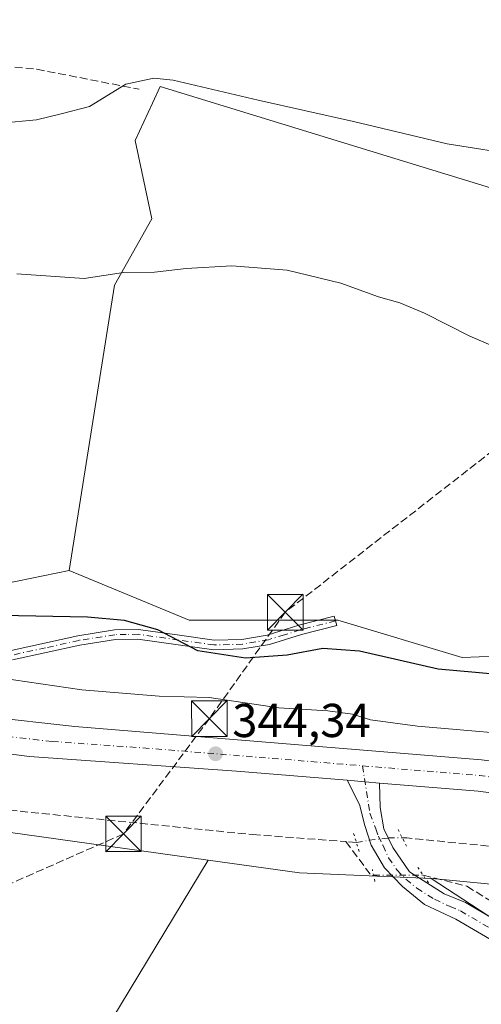
# Model space of a CAD drawing. Units: metres. Extents: x 563377 to 566826, y 4698648 to 4700993.
# Drawn here: x 566604 to 566701, y 4698962 to 4699169 of the extents above; entities that cross this region are included whole.
import ezdxf

# ---------------------------------------------------------------- set-up
doc = ezdxf.new("R2010")
doc.units = ezdxf.units.M
doc.header["$MEASUREMENT"] = 0
for name, pattern in [('DGN Style 3', [2.307223458686699, 1.648016756204785, -0.6592067024819142]), ('DGN Style 4', [2.6384748266838614, 1.318413404963828, -0.6592067024819142, 0.001648016756204785, -0.6592067024819142]), ('DGN Style 5', [1.1536117293433497, 0.4944050268614355, -0.6592067024819142])]:
    doc.linetypes.add(name, pattern=pattern)
for name, color, linetype, lineweight in [('Camino Cxs', 7, 'Continuous', 0), ('Camino eje', 30, 'DGN Style 4', 13), ('Carretera de calzada única Cxs', 7, 'Continuous', 13), ('Carretera de calzada única eje', 7, 'DGN Style 4', 0), ('Conducción de hidrocarburos lineal', 6, 'DGN Style 3', 0), ('Corriente artificial lineal', 4, 'DGN Style 3', 13), ('Corriente artificial lineal oculto', 135, 'DGN Style 4', 13), ('Cultivos herbáceos CxS', 92, 'Continuous', 0), ('Cultivos leñosos CxS', 92, 'Continuous', 0), ('Curva de nivel maestra', 30, 'Continuous', 30), ('Curva de nivel normal', 30, 'Continuous', 0), ('Huerta CxS', 92, 'Continuous', 0), ('Instalación sanitaria CxS', 9, 'Continuous', 0), ('Núcleo urbano CxS', 7, 'Continuous', 0), ('Pista no pavimentada Cxs', 111, 'Continuous', 0), ('Pista no pavimentada eje', 91, 'DGN Style 4', 0), ('Puente lineal', 2, 'DGN Style 5', 0), ('Punto de cota en terreno', 7, 'Continuous', 0), ('Rótulo de punto de cota en terreno', 7, 'Continuous', 0), ('Senda', 7, 'DGN Style 3', 0), ('Torre de tendido puntual', 7, 'Continuous', 0)]:
    doc.layers.add(name, color=color, linetype=linetype, lineweight=lineweight)
doc.styles.add('Style-Arial', font='txt')

# ---------------------------------------------------------------- blocks, each defined once
blk = doc.blocks.new('*U7')
at = {"layer": 'Cultivos herbáceos CxS', "color": 92, "linetype": 'Continuous', "lineweight": 0}
for points in [[(566664.7330999998, 4698781.882300001, 341.4254999999976), (566768.2326999997, 4698937.553300001, 341.9873999999982), (566690.8645000001, 4698988.079100001, 342.2801999999938), (566691.0571, 4698988.070699999, 342.2706999999937), (566716.6003000002, 4698985.637700001, 341.6526000000013), (566784.7150999998, 4698969.8169, 341.1630000000005), (566822.8935000002, 4698961.557200001, 340.9265000000014), (566823.5475000005, 4698893.1381, 341.1138999999966), (566775.9716999996, 4698814.4957, 340.9648000000016), (566731.2111000001, 4698843.0295, 341.103099999993), (566675.4870999996, 4698758.900699999, 341.1083000000072)], [(566409.5459000003, 4699084.134, 346.1261999999988), (566413.9301000005, 4699080.050100001, 346.1015000000043), (566423.9301000005, 4699072.210100001, 345.9318999999959), (566444.8901000004, 4699060.850099999, 345.7985000000044), (566472.5011, 4699048.9965, 345.6858000000066), (566476.0105, 4699047.943800001, 345.772100000002), (566484.7000000002, 4699038.8566, 345.3899999999995), (566497.9245999996, 4699033.6447, 345.4573999999994), (566509.8234000001, 4699017.278899999, 343.9790000000066), (566566.9908999996, 4699002.674699999, 342.773199999996), (566643.8192999996, 4698991.9715, 342.3668000000035), (566581.9171000002, 4698889.542099999, 342.0598999999929), (566583.7575000003, 4698866.537900001, 342.0285000000004), (566587.4380999999, 4698855.4959, 341.9768999999943), (566594.7993000001, 4698836.172499999, 342.0121999999974), (566608.6020999998, 4698815.928900001, 341.8323999999994)]]:
    blk.add_polyline3d(points, dxfattribs=at)
blk = doc.blocks.new('*U11')
at = {"layer": 'Núcleo urbano CxS', "color": 7, "linetype": 'Continuous', "lineweight": 0}
blk.add_polyline3d([(566600.8517000005, 4699050.1757, 352.2011999999959), (566614.5406999998, 4699052.988500001, 352.5549000000028), (566639.8189000003, 4699042.528700001, 352.1817000000011), (566671.2002999998, 4699042.5283, 352.212400000004), (566697.3504999997, 4699034.6831, 351.6934000000037), (566711.7191000005, 4699035.1963, 351.6330000000016), (566711.7304999996, 4699035.193499999, 351.6322999999975), (566730.3139000004, 4699027.263699999, 349.6316999999981), (566738.4364999998, 4699027.263699999, 348.9652999999962), (566750.9084999999, 4699021.754899999, 346.4532999999938), (566806.0116999998, 4699025.233100001, 351.343200000003), (566822.2752, 4699026.2522, 353.0280999999959), (566822.8935000002, 4698961.557200001, 340.9265000000014), (566784.7150999998, 4698969.8169, 341.1630000000005), (566716.6003000002, 4698985.637700001, 341.6526000000013), (566691.0571, 4698988.070699999, 342.2706999999937), (566690.8645000001, 4698988.079100001, 342.2801999999938), (566663.0818999996, 4698989.287900001, 342.0296999999992), (566643.8192999996, 4698991.9715, 342.3668000000035), (566566.9908999996, 4699002.674699999, 342.773199999996)], dxfattribs=at)
blk = doc.blocks.new('5PATER')
at = {"layer": 'Huerta CxS', "linetype": 'Continuous', "lineweight": 0}
h = blk.add_hatch(color=51, dxfattribs=at)
edge = h.paths.add_edge_path()
edge.add_ellipse((0, 0), major_axis=(-0.1095731443231308, -0.1110710700762829), ratio=0.9994222409660322, start_angle=0, end_angle=360)
blk = doc.blocks.new('5TTEND')
at = {"layer": 'Instalación sanitaria CxS', "color": 7, "linetype": 'Continuous', "lineweight": 0}
for p, q in [((-0.375, 0.3754), (0.375, -0.3746)), ((0.3720000000000001, 0.3784000000000001), (-0.3720000000000001, -0.3776))]:
    blk.add_line(p, q, dxfattribs=at)
at = {"layer": 'Instalación sanitaria CxS', "color": 7, "linetype": 'Continuous', "lineweight": 0, "flags": 128}
blk.add_lwpolyline([(-0.375, -0.3746), (0.375, -0.3746), (0.375, 0.3754), (-0.375, 0.3754), (-0.3720000000000001, -0.3776)], dxfattribs=at)

msp = doc.modelspace()

# ---------------------------------------------------------------- linework, layer by layer
at = {"layer": 'Camino Cxs', "color": 7, "linetype": 'Continuous', "lineweight": 0}
msp.add_polyline3d([(566602.3601000002, 4699036.1601, 347.6573000000063), (566616.4001000002, 4699039.2401, 349.6073999999935), (566624.1201, 4699040.470100001, 352.2399000000005), (566629.1901000004, 4699040.5601, 353.0417000000016), (566637.7801000001, 4699039.340100001, 353.5301000000036), (566645.1300999997, 4699038.3201, 352.1171999999933), (566650.9801000003, 4699038.470100001, 351.352899999998), (566656.3101000004, 4699039.390100001, 352.1592999999993), (566662.9501, 4699041.440099999, 352.0657000000065), (566670.4301000005, 4699043.370100001, 352.209799999997), (566670.9401000004, 4699041.4101, 351.9189999999944), (566663.5000999998, 4699039.4901, 351.6042000000016), (566656.7801000001, 4699037.4101, 351.3834999999963), (566651.1801000005, 4699036.450099999, 350.6398999999947), (566645.0201000003, 4699036.290100001, 351.5565000000061), (566637.5000999998, 4699037.3301, 352.6869000000006), (566629.0601000004, 4699038.530099999, 352.3552000000054), (566624.3000999996, 4699038.450099999, 351.5491000000038), (566616.7801000001, 4699037.2501, 349.1478000000061), (566602.5800999999, 4699034.130100001, 347.1891999999934)], dxfattribs=at)
msp.add_polyline3d([(566602.3601000002, 4699036.1601, 347.6573000000063), (566616.4001000002, 4699039.2401, 349.6073999999935), (566624.1201, 4699040.470100001, 352.2399000000005), (566629.1901000004, 4699040.5601, 353.0417000000016), (566637.7801000001, 4699039.340100001, 353.5301000000036), (566645.1300999997, 4699038.3201, 352.1171999999933), (566650.9801000003, 4699038.470100001, 351.352899999998), (566656.3101000004, 4699039.390100001, 352.1592999999993), (566662.9501, 4699041.440099999, 352.0657000000065), (566670.4301000005, 4699043.370100001, 352.209799999997), (566670.9401000004, 4699041.4101, 351.9189999999944), (566663.5000999998, 4699039.4901, 351.6042000000016), (566656.7801000001, 4699037.4101, 351.3834999999963), (566651.1801000005, 4699036.450099999, 350.6398999999947), (566645.0201000003, 4699036.290100001, 351.5565000000061), (566637.5000999998, 4699037.3301, 352.6869000000006), (566629.0601000004, 4699038.530099999, 352.3552000000054), (566624.3000999996, 4699038.450099999, 351.5491000000038), (566616.7801000001, 4699037.2501, 349.1478000000061), (566602.5800999999, 4699034.130100001, 347.1891999999934)], dxfattribs=at)
at = {"layer": 'Camino eje', "color": 30, "linetype": 'DGN Style 4', "lineweight": 13}
msp.add_polyline3d([(566670.6851000004, 4699042.390100001, 352.129700000005), (566663.2251000004, 4699040.465100001, 351.8331000000035), (566659.9051000001, 4699039.440099999, 351.9835000000021), (566656.5450999998, 4699038.4001, 351.7688999999955), (566653.8800999997, 4699037.940099999, 351.2850999999937), (566651.0800999999, 4699037.460100001, 350.9587000000029), (566645.0751, 4699037.3051, 351.8102999999974), (566637.6401000004, 4699038.335100001, 353.075800000006), (566629.1250999998, 4699039.545100001, 352.6972999999998), (566626.5900999998, 4699039.5001, 352.1334000000061), (566624.2100999998, 4699039.460100001, 351.8928000000014), (566616.5900999998, 4699038.245100001, 349.3724999999977), (566609.5701000001, 4699036.7051, 348.0620999999956), (566602.4700999996, 4699035.145099999, 347.4223999999958)], dxfattribs=at)
at = {"layer": 'Carretera de calzada única Cxs', "color": 7, "linetype": 'Continuous', "lineweight": 13, "extrusion": (-0.0824369976787678, -0.9965216794725316, 0.01219359483319114), "elevation": -4729374.738212054, "flags": 128}
msp.add_lwpolyline([(177343.059347408, 58016.60069544027), (177346.8651065016, 58016.59729518748), (177349.9224862064, 58016.82441207241)], dxfattribs=at)
at = {"layer": 'Carretera de calzada única Cxs', "color": 7, "linetype": 'Continuous', "lineweight": 13}
for points in [[(566503.5044999998, 4699046.926999999, 345.2091999999975), (566506.4101, 4699045.5701, 345.2079999999987), (566518.5701000001, 4699040.770099999, 345.2756999999983), (566535.8501000004, 4699035.0101, 344.9551000000066), (566552.3701, 4699030.770099999, 344.732799999998), (566577.4501, 4699025.7301, 344.6576999999961), (566596.7701000003, 4699022.210100001, 344.8125), (566615.7701000003, 4699020.130100001, 344.6738999999943), (566701.4501, 4699013.090100001, 344.6120999999985), (566727.9700999996, 4699009.550100001, 344.3368999999948), (566729.5705000004, 4699009.336999999, 344.232799999998)], [(566673.1201, 4699008.763300001, 344.2081000000035), (566649.8201000001, 4699010.6801, 344.347299999994), (566606.1801000005, 4699013.800100001, 344.7133999999933), (566594.0800999999, 4699015.360099999, 344.7660999999935), (566579.3300999999, 4699018.1501, 344.9909999999945), (566561.0800999999, 4699021.460100001, 345.059500000003), (566547.8101000004, 4699024.270099999, 345.1937000000034), (566533.3601000002, 4699028.300100001, 345.3555000000051), (566512.7001, 4699034.780099999, 345.4661999999953), (566503.9458, 4699038.294, 345.5666999999958)], [(566596.7701000003, 4699022.210100001, 344.8125), (566615.7701000003, 4699020.130100001, 344.6738999999943), (566701.4501, 4699013.090100001, 344.6120999999985), (566727.9700999996, 4699009.550100001, 344.3368999999948), (566729.5705000004, 4699009.3369, 344.232799999998), (566738.9137000004, 4699008.092900001, 344.0547999999981), (566742.8400999998, 4699007.5701, 344.0161999999983), (566745.8501000004, 4699007.1601, 343.9679999999935), (566760.8901000004, 4699003.5601, 343.9085999999952), (566784.0201000003, 4698997.540100001, 343.4928999999975), (566798.6901000004, 4698993.720100001, 343.414300000004), (566822.6535, 4698986.6765, 343.0133999999962), (566822.7213000003, 4698979.576900001, 342.9208000000072), (566795.9600999998, 4698987.2501, 343.3013000000064), (566756.4901000002, 4698997.8101, 343.7155999999959), (566744.6401000004, 4699000.640100001, 344.2449999999953), (566700.7401000002, 4699006.5001, 344.4195000000037), (566679.9600999998, 4699008.200200001, 344.4318000000058), (566676.9128999999, 4699008.4495, 344.204700000002), (566673.1201, 4699008.763300001, 344.2081000000035), (566649.8201000001, 4699010.6801, 344.347299999994), (566606.1801000005, 4699013.800100001, 344.7133999999933), (566594.0800999999, 4699015.360099999, 344.7660999999935)], [(566822.7213000003, 4698979.576900001, 342.9208000000072), (566795.9600999998, 4698987.2501, 343.3013000000064), (566756.4901000002, 4698997.8101, 343.7155999999959), (566744.6401000004, 4699000.640100001, 344.2449999999953), (566700.7401000002, 4699006.5001, 344.4195000000037), (566679.9600999998, 4699008.200200001, 344.4318000000058)]]:
    msp.add_polyline3d(points, dxfattribs=at)
at = {"layer": 'Carretera de calzada única eje', "color": 7, "linetype": 'DGN Style 4', "lineweight": 0, "extrusion": (-0.006354247589715166, -0.115814366687012, 0.99325055046874), "elevation": -547471.940984895, "flags": 128}
msp.add_lwpolyline([(308397.5316729486, 4691161.877980077), (308422.3043485982, 4691161.200326988), (308453.6429474304, 4691158.738877153)], dxfattribs=at)
at = {"layer": 'Carretera de calzada única eje', "color": 7, "linetype": 'DGN Style 4', "lineweight": 0}
msp.add_polyline3d([(566498.7901, 4699045.0101, 345.4431999999942), (566502.2901, 4699043.2301, 345.4201999999932), (566504.4801000003, 4699042.210100001, 345.4021000000066), (566509.5601000004, 4699040.170100001, 345.3558000000049), (566515.6300999997, 4699037.770099999, 345.3125), (566525.9700999996, 4699034.530099999, 345.2535999999964), (566534.6001000004, 4699031.6501, 345.1542999999947), (566541.8300999999, 4699029.640100001, 345.1082000000025), (566550.0900999998, 4699027.520099999, 345.0519000000059), (566556.7200999996, 4699026.110099999, 344.9934000000067), (566569.2600999996, 4699023.590100001, 344.9213000000018), (566578.3901000004, 4699021.940099999, 344.8598999999958), (566588.0500999996, 4699020.1801, 344.8067000000011), (566595.4200999998, 4699018.780099999, 344.8040000000037), (566601.4700999996, 4699018.0001, 344.7820000000065), (566610.9700999996, 4699016.960100001, 344.6650999999983), (566632.7901, 4699015.4001, 344.5414000000019), (566676.3914999999, 4699011.819300001, 344.2626000000019)], dxfattribs=at)
at = {"layer": 'Conducción de hidrocarburos lineal', "color": 6, "linetype": 'DGN Style 3', "lineweight": 0}
msp.add_polyline3d([(566821.4906000001, 4699108.3332, 358.1208000000042), (566810.0883999999, 4699103.6612, 363.2614999999932), (566799.659, 4699120.808, 364.2329000000027), (566720.3530000001, 4699091.113500001, 355.1548999999941), (566660.0946000004, 4699044.183800001, 352.8199000000022), (566644.1023000004, 4699021.774, 344.8825999999972), (566626.0116999998, 4698997.4801, 343.0396000000038), (566537.8751999997, 4698958.692500001, 343.6411999999983), (566243.5970000001, 4698862.620999999, 343.7029999999941), (566200.1670000004, 4698856.759500001, 342.9689999999973), (566193.2478, 4698839.535499999, 343.4257999999973), (565899.2424999997, 4698743.583799999, 342.4661999999953), (565881.1381000001, 4698734.273700001, 342.0954000000056), (565813.5461999997, 4698670.08, 341.5546999999933)], dxfattribs=at)
at = {"layer": 'Corriente artificial lineal', "color": 4, "linetype": 'DGN Style 3', "lineweight": 13, "extrusion": (-0.1084397686832254, 0.008154032463307509, 0.9940695792159199), "elevation": -22793.83213200841, "flags": 128}
msp.add_lwpolyline([(-4728257.997491192, 211513.3290592351), (-4728257.997491191, 211511.1073663649)], dxfattribs=at)
at = {"layer": 'Corriente artificial lineal', "color": 4, "linetype": 'DGN Style 3', "lineweight": 13, "extrusion": (-0.06903731865786196, -0.06204694224178535, 0.995682693226601), "elevation": -330339.0674278104, "flags": 128}
msp.add_lwpolyline([(-3116124.421361867, 3547157.296947107), (-3116115.461104858, 3547156.446935604), (-3116115.267832371, 3547156.886485279)], dxfattribs=at)
at = {"layer": 'Corriente artificial lineal', "color": 4, "linetype": 'DGN Style 3', "lineweight": 13}
for points in [[(566508.3800999997, 4699019.170100001, 344.3191999999981), (566581.2600999996, 4699004.530099999, 342.8709999999992), (566653.2600999996, 4698997.3301, 342.3415999999997), (566672.9001000002, 4698995.840100001, 342.3114999999962)], [(566822.8299000004, 4698968.210100001, 341.0779999999941), (566783.3800999997, 4698979.720100001, 341.8200999999972), (566752.3400999998, 4698988.050100001, 341.8478999999934), (566743.4600999998, 4698989.890100001, 342.0301999999938), (566727.2600999996, 4698991.7301, 341.8350999999966), (566707.5000999998, 4698994.450099999, 342.1824999999953), (566685.7401000002, 4698996.610099999, 342.6931999999942), (566684.7847999996, 4698996.610099999, 342.8405000000057)], [(566689.1699999999, 4698988.760199999, 342.3622999999934), (566698.3800999997, 4698986.450099999, 341.9633999999933), (566704.0201000003, 4698982.9301, 341.8886000000057), (566754.5401, 4698949.6501, 341.8306000000011), (566770.4716999996, 4698939.3891, 341.6729999999953)]]:
    msp.add_polyline3d(points, dxfattribs=at)
at = {"layer": 'Corriente artificial lineal oculto', "color": 135, "linetype": 'DGN Style 4', "lineweight": 13, "extrusion": (-0.008502638404936457, -1.057217790163897e-06, 0.9999638519161766), "elevation": -4480.971030757753, "flags": 128}
msp.add_lwpolyline([(566661.140677589, 4698988.754165264), (566671.5962555379, 4698988.755465263)], dxfattribs=at)
at = {"layer": 'Corriente artificial lineal oculto', "color": 135, "linetype": 'DGN Style 4', "lineweight": 13}
msp.add_polyline3d([(566675.1024000002, 4698995.674500001, 342.5531000000047), (566677.7139999997, 4698996.140900001, 342.930600000007), (566681.7954000002, 4698996.610099999, 343.1676000000007), (566684.7847999996, 4698996.610099999, 342.8405000000057)], dxfattribs=at)
at = {"layer": 'Cultivos herbáceos CxS', "color": 92, "linetype": 'Continuous', "lineweight": 0}
for points in [[(566429.3916999997, 4699242.4693, 348.5883999999933), (566427.9483000003, 4699222.4279, 348.1803999999975), (566427.9181000004, 4699222.1021, 348.1729999999953), (566423.5324999997, 4699183.379100001, 347.5959000000003), (566422.7610999999, 4699161.927300001, 347.0195999999996), (566426.1221000003, 4699140.6281, 346.9312999999966), (566435.6655000001, 4699116.579700001, 347.073000000004), (566447.6727, 4699094.883300001, 346.0915999999997), (566456.6196999997, 4699085.930500001, 346.6463999999978), (566480.1898999996, 4699081.347300001, 350.0770000000048), (566509.3497000001, 4699076.319499999, 348.9616999999998), (566530.4656999996, 4699072.297300001, 349.3362000000052), (566542.5317000002, 4699065.2587, 349.594299999997), (566567.6697000006, 4699056.209100001, 351.1659999999974), (566600.8517000005, 4699050.1757, 352.2011999999959), (566614.5406999998, 4699052.988500001, 352.5549000000028)], [(566719.1425000001, 4699128.8225, 358.6465000000026), (566672.6823000005, 4699143.045299999, 358.7510000000038), (566633.7185000004, 4699154.973300001, 360.0393999999943), (566632.1091, 4699151.486099999, 359.4423999999999), (566628.4886999996, 4699143.6413, 358.8021000000008), (566631.9744999995, 4699127.079700001, 356.5486999999994), (566624.1290999996, 4699113.1337, 355.0923999999941), (566614.5406999998, 4699052.988500001, 352.5549000000028), (566600.8517000005, 4699050.1757, 352.2011999999959)], [(566736.2276999997, 4699117.166300001, 358.0550999999978), (566719.1425000001, 4699128.8225, 358.6465000000026), (566672.6823000005, 4699143.045299999, 358.7510000000038), (566633.7185000004, 4699154.973300001, 360.0393999999943), (566632.1091, 4699151.486099999, 359.4423999999999), (566628.4886999996, 4699143.6413, 358.8021000000008), (566631.9744999995, 4699127.079700001, 356.5486999999994), (566624.1290999996, 4699113.1337, 355.0923999999941), (566614.5406999998, 4699052.988500001, 352.5549000000028)], [(566409.5459000003, 4699084.134, 346.1261999999988), (566413.9301000005, 4699080.050100001, 346.1015000000043), (566423.9301000005, 4699072.210100001, 345.9318999999959), (566444.8901000004, 4699060.850099999, 345.7985000000044), (566472.5011, 4699048.9965, 345.6858000000066), (566476.0105, 4699047.943800001, 345.772100000002), (566484.7000000002, 4699038.8566, 345.3899999999995), (566497.9245999996, 4699033.6447, 345.4573999999994), (566509.8234000001, 4699017.278899999, 343.9790000000066), (566566.9908999996, 4699002.674699999, 342.773199999996), (566643.8192999996, 4698991.9715, 342.3668000000035)], [(566643.8192999996, 4698991.9715, 342.3668000000035), (566581.9171000002, 4698889.542099999, 342.0598999999929), (566583.7575000003, 4698866.537900001, 342.0285000000004), (566587.4380999999, 4698855.4959, 341.9768999999943), (566594.7993000001, 4698836.172499999, 342.0121999999974), (566608.6020999998, 4698815.928900001, 341.8323999999994), (566629.7662000004, 4698800.285900001, 341.4559000000008), (566664.7330999998, 4698781.882300001, 341.4254999999976), (566768.2326999997, 4698937.553300001, 341.9873999999982), (566690.8645000001, 4698988.079100001, 342.2801999999938)], [(566690.8645000001, 4698988.079100001, 342.2801999999938), (566691.0571, 4698988.070699999, 342.2706999999937), (566716.6003000002, 4698985.637700001, 341.6526000000013), (566784.7150999998, 4698969.8169, 341.1630000000005), (566822.8935000002, 4698961.557200001, 340.9265000000014)]]:
    msp.add_polyline3d(points, dxfattribs=at)
at = {"layer": 'Cultivos leñosos CxS', "color": 92, "linetype": 'Continuous', "lineweight": 0, "extrusion": (-0.02029134368333913, -0.2666877576779426, 0.9635693546788604), "elevation": -1264331.702552906, "flags": 128}
msp.add_lwpolyline([(208511.1866569485, 4556270.329375326), (208530.5973380622, 4556269.06899331), (208558.391574928, 4556270.005586888)], dxfattribs=at)
at = {"layer": 'Cultivos leñosos CxS', "color": 92, "linetype": 'Continuous', "lineweight": 0}
for points in [[(566736.2276999997, 4699117.166300001, 358.0550999999978), (566736.1819000002, 4699116.467499999, 357.9257000000071), (566734.9539000001, 4699097.7389, 355.7531000000017), (566733.0893000001, 4699096.4627, 355.6242999999959), (566723.9360999997, 4699090.1983, 354.9437999999937), (566721.0361000003, 4699077.7259, 354.1741000000038), (566718.4227, 4699063.516899999, 353.4888000000064), (566708.2732999995, 4699059.1669, 353.2262000000046), (566703.6325000003, 4699037.122300001, 352.1101000000053), (566711.7191000005, 4699035.1963, 351.6330000000016), (566697.3504999997, 4699034.6831, 351.6934000000037), (566671.2002999998, 4699042.5283, 352.212400000004), (566639.8189000003, 4699042.528700001, 352.1817000000011), (566614.5406999998, 4699052.988500001, 352.5549000000028), (566624.1290999996, 4699113.1337, 355.0923999999941), (566631.9744999995, 4699127.079700001, 356.5486999999994), (566628.4886999996, 4699143.6413, 358.8021000000008), (566632.1091, 4699151.486099999, 359.4423999999999), (566633.7185000004, 4699154.973300001, 360.0393999999943), (566672.6823000005, 4699143.045299999, 358.7510000000038), (566719.1425000001, 4699128.8225, 358.6465000000026)], [(566690.8645000001, 4698988.079100001, 342.2801999999938), (566768.2326999997, 4698937.553300001, 341.9873999999982), (566664.7330999998, 4698781.882300001, 341.4254999999976), (566629.7662000004, 4698800.285900001, 341.4559000000008), (566608.6020999998, 4698815.928900001, 341.8323999999994), (566594.7993000001, 4698836.172499999, 342.0121999999974), (566587.4380999999, 4698855.4959, 341.9768999999943), (566583.7575000003, 4698866.537900001, 342.0285000000004), (566581.9171000002, 4698889.542099999, 342.0598999999929), (566643.8192999996, 4698991.9715, 342.3668000000035), (566663.0818999996, 4698989.287900001, 342.0296999999992)]]:
    msp.add_polyline3d(points, close=True, dxfattribs=at)
for points in [[(566736.2276999997, 4699117.166300001, 358.0550999999978), (566719.1425000001, 4699128.8225, 358.6465000000026), (566672.6823000005, 4699143.045299999, 358.7510000000038), (566633.7185000004, 4699154.973300001, 360.0393999999943), (566632.1091, 4699151.486099999, 359.4423999999999), (566628.4886999996, 4699143.6413, 358.8021000000008), (566631.9744999995, 4699127.079700001, 356.5486999999994), (566624.1290999996, 4699113.1337, 355.0923999999941), (566614.5406999998, 4699052.988500001, 352.5549000000028)], [(566614.5406999998, 4699052.988500001, 352.5549000000028), (566639.8189000003, 4699042.528700001, 352.1817000000011), (566671.2002999998, 4699042.5283, 352.212400000004), (566697.3504999997, 4699034.6831, 351.6934000000037), (566711.7191000005, 4699035.1963, 351.6330000000016)], [(566643.8192999996, 4698991.9715, 342.3668000000035), (566581.9171000002, 4698889.542099999, 342.0598999999929), (566583.7575000003, 4698866.537900001, 342.0285000000004), (566587.4380999999, 4698855.4959, 341.9768999999943), (566594.7993000001, 4698836.172499999, 342.0121999999974), (566608.6020999998, 4698815.928900001, 341.8323999999994), (566629.7662000004, 4698800.285900001, 341.4559000000008), (566664.7330999998, 4698781.882300001, 341.4254999999976), (566768.2326999997, 4698937.553300001, 341.9873999999982), (566690.8645000001, 4698988.079100001, 342.2801999999938)]]:
    msp.add_polyline3d(points, dxfattribs=at)
at = {"layer": 'Curva de nivel maestra', "color": 30, "linetype": 'Continuous', "lineweight": 30, "elevation": 350, "flags": 128}
msp.add_lwpolyline([(566708.8399999999, 4699030.7301), (566692.3200000003, 4699032.210100001), (566675.7599999999, 4699035.9901), (566667.9900000002, 4699036.550100001), (566660.5099999999, 4699035.1501), (566651.7199999997, 4699034.540100001), (566641.7000000002, 4699036.050100001), (566633.25, 4699040.450099999), (566626.2300000004, 4699042.4301), (566618.4500000002, 4699043.1801), (566600.1900000004, 4699043.5001)], dxfattribs=at)
at = {"layer": 'Curva de nivel normal', "color": 30, "linetype": 'Continuous', "lineweight": 0, "flags": 128}
for points, elevation in [([(566710.1500000004, 4699140.4101), (566694.2100000001, 4699142.940099999), (566674.4699999997, 4699147.590100001), (566654.3600000005, 4699152.090100001), (566636.4699999997, 4699156.360099999), (566632.4199999999, 4699156.770099999), (566626.5099999999, 4699155.4901), (566618.8399999999, 4699150.780099999), (566612.8399999999, 4699149.220100001), (566607.7000000002, 4699148.0001), (566600.1399999997, 4699147.300100001)], 360), ([(566603.5599999996, 4699115.4801), (566617.7000000002, 4699114.5101), (566626.0199999996, 4699115.780099999), (566632.5599999996, 4699115.850099999), (566639.1799999997, 4699116.620100001), (566648.8399999999, 4699117.200099999), (566660.5099999999, 4699116.3201), (566671.8399999999, 4699113.520099999), (566679.7699999996, 4699110.640100001), (566684.2300000004, 4699109.4101), (566689.4800000004, 4699107.220100001), (566698.9900000002, 4699102.360099999), (566709.9699999997, 4699097.690099999), (566718.5999999996, 4699095.0101), (566724.4600000001, 4699093.9901), (566729.4400000004, 4699092.040100001), (566734.8300000001, 4699088.110099999), (566735.8092999998, 4699085.0242)], 355), ([(566822.5674000002, 4698995.6812), (566810.4900000002, 4698998.030099999), (566800.6200000001, 4699000.4901), (566791.8399999999, 4699003.7401), (566785.5800000001, 4699004.7501), (566776.0599999996, 4699007.040100001), (566763.9199999999, 4699009.640100001), (566752.3799999999, 4699012.5601), (566745.4500000002, 4699014.100099999), (566742.6500000004, 4699016.3301), (566738.29, 4699018.780099999), (566731.3899999997, 4699017.5101), (566715.7199999997, 4699017.8201), (566687.9500000002, 4699020.1601), (566678.0599999996, 4699021.4901), (566674.2999999998, 4699022.7301), (566669.04, 4699023.380100001), (566658.7199999997, 4699024.0601), (566644.0800000001, 4699026.2401), (566633.5099999999, 4699026.5001), (566617.1900000004, 4699027.850099999), (566591.2100000001, 4699031.600099999)], 345)]:
    msp.add_lwpolyline(points, dxfattribs=dict(at, elevation=elevation))
at = {"layer": 'Núcleo urbano CxS', "color": 7, "linetype": 'Continuous', "lineweight": 0, "extrusion": (-0.02029134368333913, -0.2666877576779426, 0.9635693546788604), "elevation": -1264331.702552906, "flags": 128}
msp.add_lwpolyline([(208511.1866569485, 4556270.329375326), (208530.5973380622, 4556269.06899331), (208558.391574928, 4556270.005586888)], dxfattribs=at)
at = {"layer": 'Núcleo urbano CxS', "color": 7, "linetype": 'Continuous', "lineweight": 0}
for points in [[(566429.3916999997, 4699242.4693, 348.5883999999933), (566427.9483000003, 4699222.4279, 348.1803999999975), (566427.9181000004, 4699222.1021, 348.1729999999953), (566423.5324999997, 4699183.379100001, 347.5959000000003), (566422.7610999999, 4699161.927300001, 347.0195999999996), (566426.1221000003, 4699140.6281, 346.9312999999966), (566435.6655000001, 4699116.579700001, 347.073000000004), (566447.6727, 4699094.883300001, 346.0915999999997), (566456.6196999997, 4699085.930500001, 346.6463999999978), (566480.1898999996, 4699081.347300001, 350.0770000000048), (566509.3497000001, 4699076.319499999, 348.9616999999998), (566530.4656999996, 4699072.297300001, 349.3362000000052), (566542.5317000002, 4699065.2587, 349.594299999997), (566567.6697000006, 4699056.209100001, 351.1659999999974), (566600.8517000005, 4699050.1757, 352.2011999999959), (566614.5406999998, 4699052.988500001, 352.5549000000028)], [(566409.5459000003, 4699084.134, 346.1261999999988), (566413.9301000005, 4699080.050100001, 346.1015000000043), (566423.9301000005, 4699072.210100001, 345.9318999999959), (566444.8901000004, 4699060.850099999, 345.7985000000044), (566472.5011, 4699048.9965, 345.6858000000066), (566476.0105, 4699047.943800001, 345.772100000002), (566484.7000000002, 4699038.8566, 345.3899999999995), (566497.9245999996, 4699033.6447, 345.4573999999994), (566509.8234000001, 4699017.278899999, 343.9790000000066), (566566.9908999996, 4699002.674699999, 342.773199999996), (566643.8192999996, 4698991.9715, 342.3668000000035)], [(566614.5406999998, 4699052.988500001, 352.5549000000028), (566639.8189000003, 4699042.528700001, 352.1817000000011), (566671.2002999998, 4699042.5283, 352.212400000004), (566697.3504999997, 4699034.6831, 351.6934000000037), (566711.7191000005, 4699035.1963, 351.6330000000016)], [(566690.8645000001, 4698988.079100001, 342.2801999999938), (566691.0571, 4698988.070699999, 342.2706999999937), (566716.6003000002, 4698985.637700001, 341.6526000000013), (566784.7150999998, 4698969.8169, 341.1630000000005), (566822.8935000002, 4698961.557200001, 340.9265000000014)]]:
    msp.add_polyline3d(points, dxfattribs=at)
at = {"layer": 'Pista no pavimentada Cxs', "color": 111, "linetype": 'Continuous', "lineweight": 0, "extrusion": (-0.0824369976787678, -0.9965216794725316, 0.01219359483319114), "elevation": -4729374.738212054, "flags": 128}
msp.add_lwpolyline([(177343.059347408, 58016.60069544027), (177346.8651065016, 58016.59729518748), (177349.9224862064, 58016.82441207241)], dxfattribs=at)
at = {"layer": 'Pista no pavimentada Cxs', "color": 111, "linetype": 'Continuous', "lineweight": 0}
msp.add_polyline3d([(566679.9600999998, 4699008.200200001, 344.4318000000058), (566680.0733000003, 4699003.024900001, 347.6919999999955), (566680.8501000004, 4698998.530099999, 347.2013000000007), (566682.7801000001, 4698994.610099999, 345.0497000000032), (566686.2600999996, 4698989.4901, 342.6521999999969), (566693.6201, 4698984.850099999, 342.4143999999943), (566698.0601000004, 4698982.9801, 342.3714000000036), (566710.9901000002, 4698975.4301, 342.1870000000054), (566724.9600999998, 4698966.7401, 342.1690999999992), (566817.1901000004, 4698906.5001, 341.7410999999993), (566823.4567, 4698902.652100001, 341.3401000000013), (566823.5011999998, 4698897.8694, 341.2642000000051), (566815.0201000003, 4698903.090100001, 341.4689000000071), (566722.7801000001, 4698963.3301, 341.8352000000014), (566708.9001000002, 4698971.970100001, 341.976999999999), (566696.0201000003, 4698979.4901, 342.2030999999988), (566689.4600999998, 4698982.610099999, 342.4073000000063), (566684.8201000001, 4698986.370100001, 342.5660999999964), (566680.9801000003, 4698990.290100001, 343.0298000000039), (566678.2105, 4698995.082699999, 344.1195000000007), (566676.8875000002, 4698999.2499, 344.2394000000059), (566675.7401000002, 4699003.6501, 344.2924999999959), (566673.1201, 4699008.763300001, 344.2081000000035), (566676.9128999999, 4699008.4495, 344.204700000002)], close=True, dxfattribs=at)
for points in [[(566823.5017999997, 4698897.8694, 341.2642000000051), (566815.0201000003, 4698903.090100001, 341.4689000000071), (566722.7801000001, 4698963.3301, 341.8352000000014), (566708.9001000002, 4698971.970100001, 341.976999999999), (566696.0201000003, 4698979.4901, 342.2030999999988), (566689.4600999998, 4698982.610099999, 342.4073000000063), (566684.8201000001, 4698986.370100001, 342.5660999999964), (566680.9801000003, 4698990.290100001, 343.0298000000039), (566678.2105, 4698995.082699999, 344.1195000000007), (566676.8875000002, 4698999.2499, 344.2394000000059), (566675.7401000002, 4699003.6501, 344.2924999999959), (566673.1201, 4699008.763300001, 344.2081000000035)], [(566679.9600999998, 4699008.200200001, 344.4318000000058), (566680.0733000003, 4699003.024900001, 347.6919999999955), (566680.8501000004, 4698998.530099999, 347.2013000000007), (566682.7801000001, 4698994.610099999, 345.0497000000032), (566686.2600999996, 4698989.4901, 342.6521999999969), (566693.6201, 4698984.850099999, 342.4143999999943), (566698.0601000004, 4698982.9801, 342.3714000000036), (566710.9901000002, 4698975.4301, 342.1870000000054), (566724.9600999998, 4698966.7401, 342.1690999999992), (566817.1901000004, 4698906.5001, 341.7410999999993), (566823.4567, 4698902.652100001, 341.3401000000013)]]:
    msp.add_polyline3d(points, dxfattribs=at)
at = {"layer": 'Pista no pavimentada eje', "color": 91, "linetype": 'DGN Style 4', "lineweight": 0}
msp.add_polyline3d([(566676.3914999999, 4699011.819300001, 344.2626000000019), (566677.9401000004, 4699001.8101, 345.207899999994), (566679.1851000004, 4698998.545100001, 345.7663999999932), (566679.7351000002, 4698996.970100001, 345.6027999999933), (566680.7001, 4698995.0101, 344.9073000000063), (566681.8800999997, 4698992.450099999, 343.0654000000068), (566683.6201, 4698989.890100001, 342.8138000000035), (566685.5401, 4698987.9301, 342.5798000000068), (566687.8601000002, 4698986.050100001, 342.4274000000005), (566691.5401, 4698983.7301, 342.3796000000002), (566694.8201000001, 4698982.170100001, 342.3267000000051), (566697.0401, 4698981.235099999, 342.2768000000069), (566709.9451000001, 4698973.700099999, 342.0469000000012), (566716.9301000005, 4698969.3551, 341.9973000000027), (566723.8701, 4698965.0351, 341.9686999999976), (566769.9851000002, 4698934.915100001, 342.1978999999992), (566816.1051000003, 4698904.795100001, 341.5791000000027), (566819.2401000002, 4698902.870100001, 341.4318000000058), (566823.4793999996, 4698900.260399999, 341.304999999993)], dxfattribs=at)
at = {"layer": 'Puente lineal', "color": 2, "linetype": 'DGN Style 5', "lineweight": 0, "extrusion": (0.00226168743685807, -0.007124418202349535, 0.9999720633273791), "elevation": -31852.50870192233, "flags": 128}
msp.add_lwpolyline([(566673.4813802809, 4698886.090687537), (566672.27101575, 4698889.903284297)], dxfattribs=at)
at = {"layer": 'Puente lineal', "color": 2, "linetype": 'DGN Style 5', "lineweight": 0, "extrusion": (0.2755538458450051, -0.5596856073046651, 0.7815510853527334), "elevation": -2473537.898609075, "flags": 128}
msp.add_lwpolyline([(2583977.757468805, 3099417.039184475), (2583977.757468805, 3099411.921215734)], dxfattribs=at)
at = {"layer": 'Puente lineal', "color": 2, "linetype": 'DGN Style 5', "lineweight": 0, "extrusion": (0.03186345436876178, -0.04688044460179309, 0.9983921795515167), "elevation": -201892.0171440183, "flags": 128}
msp.add_lwpolyline([(3110105.216729695, 3562040.360035131), (3110105.216729695, 3562036.353601068)], dxfattribs=at)
at = {"layer": 'Puente lineal', "color": 2, "linetype": 'DGN Style 5', "lineweight": 0, "extrusion": (0.002457264155292011, -0.09901001449382728, 0.9950834029782646), "elevation": -463513.0367946791, "flags": 128}
msp.add_lwpolyline([(683089.7300447304, 4660488.391685649), (683089.4711182637, 4660489.746686853), (683089.2376349398, 4660490.957302683)], dxfattribs=at)
at = {"layer": 'Senda', "color": 7, "linetype": 'DGN Style 3', "lineweight": 0}
msp.add_polyline3d([(566575.7755000005, 4699164.9869, 362.7964999999967), (566589.3221000005, 4699160.3303, 363.0500000000029), (566607.7370999996, 4699158.6369, 362.7038999999932), (566629.3273, 4699154.4035, 359.819399999993)], dxfattribs=at)

# ---------------------------------------------------------------- block references
at = {"layer": 'Cultivos herbáceos CxS', "color": 92, "linetype": 'Continuous', "lineweight": 0}
msp.add_blockref('*U7', (0, 0), dxfattribs=at)
at = {"layer": 'Núcleo urbano CxS', "color": 7, "linetype": 'Continuous', "lineweight": 0}
msp.add_blockref('*U11', (0, 0), dxfattribs=at)
at = {"layer": 'Punto de cota en terreno', "color": 7, "linetype": 'Continuous', "lineweight": 0, "xscale": 10, "yscale": 10, "zscale": 10}
msp.add_blockref('5PATER', (566645.4100000003, 4699014.359999999, 344.3399999999965), dxfattribs=at)
at = {"layer": 'Torre de tendido puntual', "color": 7, "linetype": 'Continuous', "lineweight": 0, "xscale": 10, "yscale": 10, "zscale": 10}
for p in [(566660.0946000004, 4699044.183800001, 352.8199000000022), (566644.1023000004, 4699021.774, 344.8825999999972), (566626.0116999998, 4698997.4801, 343.0396000000038)]:
    msp.add_blockref('5TTEND', p, dxfattribs=at)

# ---------------------------------------------------------------- texts
at = {"layer": 'Rótulo de punto de cota en terreno', "color": 7, "linetype": 'Continuous', "lineweight": 0, "style": 'Style-Arial'}
msp.add_text('344,34', height=7.000000000000002, dxfattribs=at).set_placement((566648.9378000004, 4699017.887800001))

doc.saveas('drawing.dxf')
